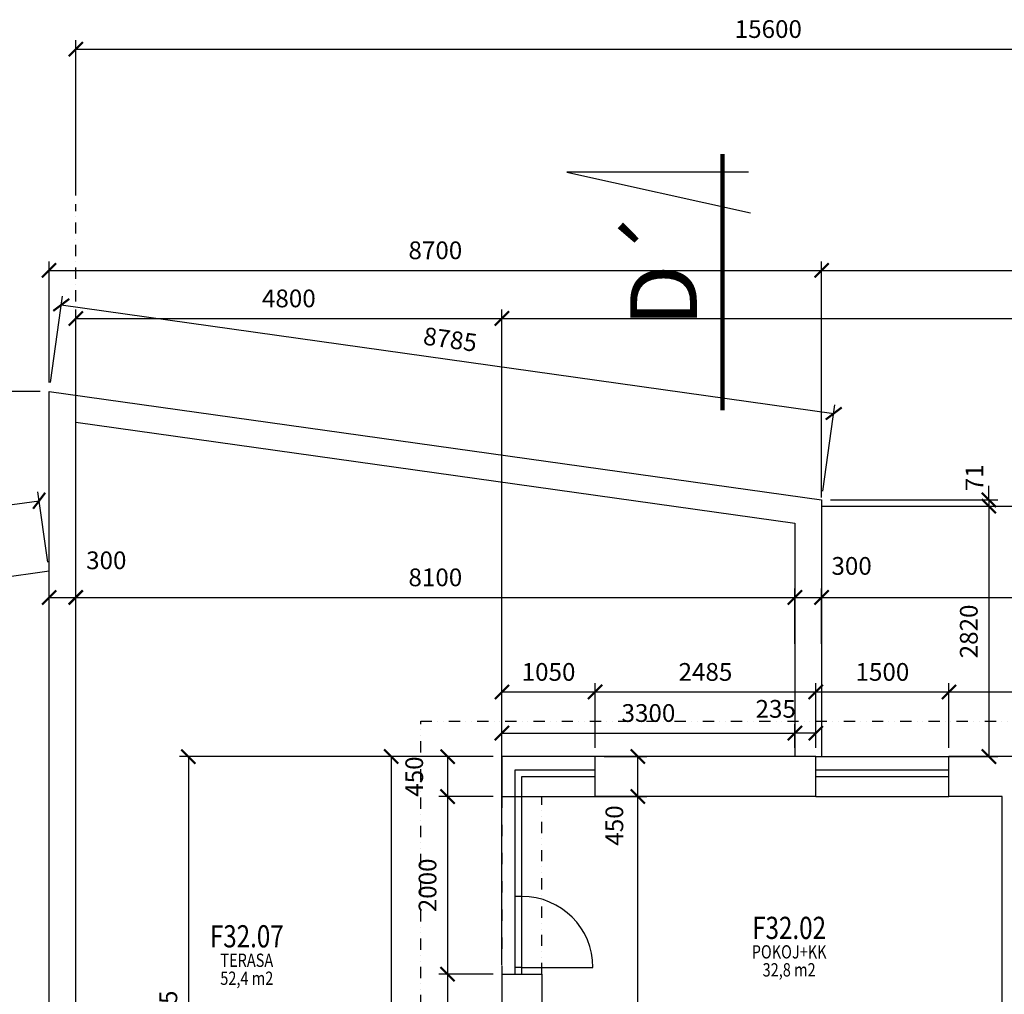
# Model space of a CAD drawing. Units: millimetres. Extents: x 73911 to 266764, y -968 to 158271.
# Drawn here: x 169946 to 181035, y 115800 to 126777 of the extents above; entities that cross this region are included whole.
import ezdxf
from ezdxf.enums import TextEntityAlignment as Align

# ---------------------------------------------------------------- set-up
doc = ezdxf.new("R2010")
doc.units = ezdxf.units.MM
doc.header["$LTSCALE"] = 10
doc.header["$PDMODE"] = 3
doc.linetypes.add('DASHDOT', pattern=[25.4, 12.7, -6.35, 0, -6.35])
doc.linetypes.add('DIVIDE', pattern=[31.75, 12.7, -6.35, 0, -6.35, 0, -6.35])
for name, color, linetype in [('-0b', 7, 'Continuous'), ('-0k', 6, 'Continuous'), ('CKBE0_12W', 3, 'Continuous'), ('OSY', 1, 'DASHDOT')]:
    doc.layers.add(name, color=color, linetype=linetype)
for name, color, linetype, lineweight in [('A_kóty', 4, 'Continuous', 25), ('CKDVERE_', 7, 'Continuous', 25), ('CKPROSTUPY', 7, 'Continuous', 25), ('CKSTENY_NADROVINOU', 2, 'DIVIDE', 25), ('ČÁRY ŘEZU', 5, 'DASHDOT', 25)]:
    doc.layers.add(name, color=color, linetype=linetype, lineweight=lineweight)
doc.styles.add('Arial CE', font='romans.shx')
doc.styles.add('ROMANS', font='romans.shx', dxfattribs={"width": 0.8})
doc.styles.get("Standard").update_dxf_attribs({"font": 'simplex.shx', "width": 0.8})
doc.dimstyles.new('100', dxfattribs={"dimtxt": 200, "dimasz": 160, "dimexe": 100, "dimexo": 100, "dimgap": 100, "dimtad": 1, "dimdec": 0, "dimrnd": 1, "dimzin": 0, "dimtxsty": 'ROMANS', "dimblk": 'ARCHTICK', "dimcen": 2.5, "dimclrd": 1, "dimclre": 1, "dimclrt": 4, "dimadec": 0, "dimazin": 0, "dimtfac": 1, "dimtdec": 0, "dimtmove": 2, "dimatfit": 3, "dimldrblk": 'DOT', "dimfxl": 0, "dimarcsym": 0})

# ---------------------------------------------------------------- blocks, each defined once
blk = doc.blocks.new('_ArchTick')
at = {"color": 0, "linetype": 'ByBlock', "const_width": 0.15}
blk.add_lwpolyline([(-0.5, -0.5), (0.5, 0.5)], dxfattribs=at)
blk = doc.blocks.new('*D441')
at = {"layer": 'A_kóty', "color": 1, "lineweight": -2}
for p, q in [((170291, 122689), (170428, 123664)), ((170414, 123565), (179114, 122342)), ((178991, 121467), (179128, 122441))]:
    blk.add_line(p, q, dxfattribs=at)
at = {"layer": 'Defpoints', "color": 0}
for p in [(170277, 122590), (179114, 122342), (178977, 121368)]:
    blk.add_point(p, dxfattribs=at)
at = {"layer": 'A_kóty', "color": 1, "lineweight": -2, "xscale": 160, "yscale": 160, "zscale": 160}
for p, rotation in [((170414, 123565), 172.0000000028976), ((179114, 122342), 352.0000000028976)]:
    blk.add_blockref('_ArchTick', p, dxfattribs=dict(at, rotation=rotation))
at = {"layer": 'A_kóty', "color": 4, "insert": (174791, 123151), "char_height": 200, "attachment_point": 5, "rotation": 352, "style": 'ROMANS'}
blk.add_mtext('8785', dxfattribs=at)
blk = doc.blocks.new('_Dot')
at = {"color": 0, "linetype": 'ByBlock', "lineweight": -2}
blk.add_line((-0.5, 0), (-1, 0), dxfattribs=at)
at = {"color": 0, "linetype": 'ByBlock', "const_width": 0.5}
blk.add_lwpolyline([(-0.25, 0, 1), (0.25, 0, 1)], format="xyb", close=True, dxfattribs=at)
blk = doc.blocks.new('*D442')
at = {"layer": 'A_kóty', "color": 1, "lineweight": -2}
for p, q in [((178977, 121397), (178977, 124054)), ((185877, 121397), (185877, 124054)), ((178977, 123954), (185877, 123954))]:
    blk.add_line(p, q, dxfattribs=at)
at = {"layer": 'Defpoints', "color": 0}
for p in [(185877, 123954), (178977, 121297), (185877, 121297)]:
    blk.add_point(p, dxfattribs=at)
at = {"layer": 'A_kóty', "color": 1, "lineweight": -2, "xscale": 160, "yscale": 160, "zscale": 160, "rotation": 180}
blk.add_blockref('_ArchTick', (178977, 123954), dxfattribs=at)
at = {"layer": 'A_kóty', "color": 1, "lineweight": -2, "xscale": 160, "yscale": 160, "zscale": 160}
blk.add_blockref('_ArchTick', (185877, 123954), dxfattribs=at)
at = {"layer": 'A_kóty', "color": 4, "insert": (182427, 124154), "char_height": 200, "attachment_point": 5, "style": 'ROMANS'}
blk.add_mtext('6900', dxfattribs=at)
blk = doc.blocks.new('*D443')
at = {"layer": 'A_kóty', "color": 1, "lineweight": -2}
for p, q in [((170277, 122690), (170277, 124054)), ((178977, 121468), (178977, 124054)), ((170277, 123954), (178977, 123954))]:
    blk.add_line(p, q, dxfattribs=at)
at = {"layer": 'Defpoints', "color": 0}
for p in [(178977, 123954), (170277, 122590), (178977, 121368)]:
    blk.add_point(p, dxfattribs=at)
at = {"layer": 'A_kóty', "color": 1, "lineweight": -2, "xscale": 160, "yscale": 160, "zscale": 160, "rotation": 180}
blk.add_blockref('_ArchTick', (170277, 123954), dxfattribs=at)
at = {"layer": 'A_kóty', "color": 1, "lineweight": -2, "xscale": 160, "yscale": 160, "zscale": 160}
blk.add_blockref('_ArchTick', (178977, 123954), dxfattribs=at)
at = {"layer": 'A_kóty', "color": 4, "insert": (174627, 124154), "char_height": 200, "attachment_point": 5, "style": 'ROMANS'}
blk.add_mtext('8700', dxfattribs=at)
blk = doc.blocks.new('*D447')
at = {"layer": 'A_kóty', "color": 1, "lineweight": -2}
for p, q in [((170277, 119747), (170277, 120370)), ((170577, 119747), (170577, 120370)), ((170277, 120270), (170577, 120270))]:
    blk.add_line(p, q, dxfattribs=at)
at = {"layer": 'Defpoints', "color": 0}
for p in [(170577, 120270), (170277, 119647), (170577, 119647)]:
    blk.add_point(p, dxfattribs=at)
at = {"layer": 'A_kóty', "color": 1, "lineweight": -2, "xscale": 160, "yscale": 160, "zscale": 160, "rotation": 180}
blk.add_blockref('_ArchTick', (170277, 120270), dxfattribs=at)
at = {"layer": 'A_kóty', "color": 1, "lineweight": -2, "xscale": 160, "yscale": 160, "zscale": 160}
blk.add_blockref('_ArchTick', (170577, 120270), dxfattribs=at)
at = {"layer": 'A_kóty', "color": 4, "insert": (170921, 120662), "char_height": 200, "attachment_point": 5, "style": 'ROMANS'}
blk.add_mtext('300', dxfattribs=at)
blk = doc.blocks.new('*D448')
at = {"layer": 'A_kóty', "color": 1, "lineweight": -2}
for p, q in [((170577, 119747), (170577, 120370)), ((178677, 119747), (178677, 120370)), ((170577, 120270), (178677, 120270))]:
    blk.add_line(p, q, dxfattribs=at)
at = {"layer": 'Defpoints', "color": 0}
for p in [(178677, 120270), (170577, 119647), (178677, 119647)]:
    blk.add_point(p, dxfattribs=at)
at = {"layer": 'A_kóty', "color": 1, "lineweight": -2, "xscale": 160, "yscale": 160, "zscale": 160, "rotation": 180}
blk.add_blockref('_ArchTick', (170577, 120270), dxfattribs=at)
at = {"layer": 'A_kóty', "color": 1, "lineweight": -2, "xscale": 160, "yscale": 160, "zscale": 160}
blk.add_blockref('_ArchTick', (178677, 120270), dxfattribs=at)
at = {"layer": 'A_kóty', "color": 4, "insert": (174627, 120470), "char_height": 200, "attachment_point": 5, "style": 'ROMANS'}
blk.add_mtext('8100', dxfattribs=at)
blk = doc.blocks.new('*D449')
at = {"layer": 'A_kóty', "color": 1, "lineweight": -2}
for p, q in [((178677, 119747), (178677, 120370)), ((178977, 119747), (178977, 120370)), ((178677, 120270), (178977, 120270))]:
    blk.add_line(p, q, dxfattribs=at)
at = {"layer": 'Defpoints', "color": 0}
for p in [(178977, 120270), (178677, 119647), (178977, 119647)]:
    blk.add_point(p, dxfattribs=at)
at = {"layer": 'A_kóty', "color": 1, "lineweight": -2, "xscale": 160, "yscale": 160, "zscale": 160, "rotation": 180}
blk.add_blockref('_ArchTick', (178677, 120270), dxfattribs=at)
at = {"layer": 'A_kóty', "color": 1, "lineweight": -2, "xscale": 160, "yscale": 160, "zscale": 160}
blk.add_blockref('_ArchTick', (178977, 120270), dxfattribs=at)
at = {"layer": 'A_kóty', "color": 4, "insert": (179315, 120599), "char_height": 200, "attachment_point": 5, "style": 'ROMANS'}
blk.add_mtext('300', dxfattribs=at)
blk = doc.blocks.new('*D450')
at = {"layer": 'A_kóty', "color": 1, "lineweight": -2}
for p, q in [((178977, 119747), (178977, 120370)), ((185877, 119747), (185877, 120370)), ((178977, 120270), (185877, 120270))]:
    blk.add_line(p, q, dxfattribs=at)
at = {"layer": 'Defpoints', "color": 0}
for p in [(185877, 120270), (178977, 119647), (185877, 119647)]:
    blk.add_point(p, dxfattribs=at)
at = {"layer": 'A_kóty', "color": 1, "lineweight": -2, "xscale": 160, "yscale": 160, "zscale": 160, "rotation": 180}
blk.add_blockref('_ArchTick', (178977, 120270), dxfattribs=at)
at = {"layer": 'A_kóty', "color": 1, "lineweight": -2, "xscale": 160, "yscale": 160, "zscale": 160}
blk.add_blockref('_ArchTick', (185877, 120270), dxfattribs=at)
at = {"layer": 'A_kóty', "color": 4, "insert": (182427, 120470), "char_height": 200, "attachment_point": 5, "style": 'ROMANS'}
blk.add_mtext('6900', dxfattribs=at)
blk = doc.blocks.new('*D422')
at = {"layer": 'A_kóty', "color": 1, "lineweight": -2}
for p, q in [((170577, 117207), (170577, 123512)), ((175377, 116127), (175377, 123512)), ((170577, 123412), (175377, 123412))]:
    blk.add_line(p, q, dxfattribs=at)
at = {"layer": 'Defpoints', "color": 0}
for p in [(175377, 123412), (170577, 117107), (175377, 116027)]:
    blk.add_point(p, dxfattribs=at)
at = {"layer": 'A_kóty', "color": 1, "lineweight": -2, "xscale": 160, "yscale": 160, "zscale": 160, "rotation": 180}
blk.add_blockref('_ArchTick', (170577, 123412), dxfattribs=at)
at = {"layer": 'A_kóty', "color": 1, "lineweight": -2, "xscale": 160, "yscale": 160, "zscale": 160}
blk.add_blockref('_ArchTick', (175377, 123412), dxfattribs=at)
at = {"layer": 'A_kóty', "color": 4, "insert": (172977, 123612), "char_height": 200, "attachment_point": 5, "style": 'ROMANS'}
blk.add_mtext('4800', dxfattribs=at)
blk = doc.blocks.new('*D423')
at = {"layer": 'A_kóty', "color": 1, "lineweight": -2}
for p, q in [((175377, 115927), (175377, 115172)), ((175827, 115927), (175827, 115172)), ((175377, 115272), (175827, 115272))]:
    blk.add_line(p, q, dxfattribs=at)
at = {"layer": 'Defpoints', "color": 0}
for p in [(175377, 116027), (175827, 116027), (175827, 115272)]:
    blk.add_point(p, dxfattribs=at)
at = {"layer": 'A_kóty', "color": 1, "lineweight": -2, "xscale": 160, "yscale": 160, "zscale": 160, "rotation": 180}
blk.add_blockref('_ArchTick', (175377, 115272), dxfattribs=at)
at = {"layer": 'A_kóty', "color": 1, "lineweight": -2, "xscale": 160, "yscale": 160, "zscale": 160}
blk.add_blockref('_ArchTick', (175827, 115272), dxfattribs=at)
at = {"layer": 'A_kóty', "color": 4, "insert": (175108, 115070), "char_height": 200, "attachment_point": 5, "style": 'ROMANS'}
blk.add_mtext('450', dxfattribs=at)
blk = doc.blocks.new('*D426')
at = {"layer": 'A_kóty', "color": 1, "lineweight": -2}
for p, q in [((175277, 118477), (174665, 118477)), ((174765, 118477), (174765, 118027)), ((175277, 118027), (174665, 118027))]:
    blk.add_line(p, q, dxfattribs=at)
at = {"layer": 'Defpoints', "color": 0}
for p in [(175377, 118477), (174765, 118027), (175377, 118027)]:
    blk.add_point(p, dxfattribs=at)
at = {"layer": 'A_kóty', "color": 1, "lineweight": -2, "xscale": 160, "yscale": 160, "zscale": 160}
for p, rotation in [((174765, 118477), 90), ((174765, 118027), 270)]:
    blk.add_blockref('_ArchTick', p, dxfattribs=dict(at, rotation=rotation))
at = {"layer": 'A_kóty', "color": 4, "insert": (174415, 118252), "char_height": 200, "attachment_point": 5, "rotation": 90, "style": 'ROMANS'}
blk.add_mtext('450', dxfattribs=at)
blk = doc.blocks.new('*D427')
at = {"layer": 'A_kóty', "color": 1, "lineweight": -2}
for p, q in [((175277, 118027), (174665, 118027)), ((174765, 118027), (174765, 116027)), ((175277, 116027), (174665, 116027))]:
    blk.add_line(p, q, dxfattribs=at)
at = {"layer": 'Defpoints', "color": 0}
for p in [(175377, 118027), (174765, 116027), (175377, 116027)]:
    blk.add_point(p, dxfattribs=at)
at = {"layer": 'A_kóty', "color": 1, "lineweight": -2, "xscale": 160, "yscale": 160, "zscale": 160}
for p, rotation in [((174765, 118027), 90), ((174765, 116027), 270)]:
    blk.add_blockref('_ArchTick', p, dxfattribs=dict(at, rotation=rotation))
at = {"layer": 'A_kóty', "color": 4, "insert": (174565, 117027), "char_height": 200, "attachment_point": 5, "rotation": 90, "style": 'ROMANS'}
blk.add_mtext('2000', dxfattribs=at)
blk = doc.blocks.new('*D428')
at = {"layer": 'A_kóty', "color": 1, "lineweight": -2}
for p, q in [((175277, 116027), (174665, 116027)), ((174765, 116027), (174765, 114798)), ((175277, 114798), (174665, 114798))]:
    blk.add_line(p, q, dxfattribs=at)
at = {"layer": 'Defpoints', "color": 0}
for p in [(175377, 116027), (174765, 114798), (175377, 114798)]:
    blk.add_point(p, dxfattribs=at)
at = {"layer": 'A_kóty', "color": 1, "lineweight": -2, "xscale": 160, "yscale": 160, "zscale": 160}
for p, rotation in [((174765, 116027), 90), ((174765, 114798), 270)]:
    blk.add_blockref('_ArchTick', p, dxfattribs=dict(at, rotation=rotation))
at = {"layer": 'A_kóty', "color": 4, "insert": (174565, 115412), "char_height": 200, "attachment_point": 5, "rotation": 90, "style": 'ROMANS'}
blk.add_mtext('1229', dxfattribs=at)
blk = doc.blocks.new('*D430')
at = {"layer": 'A_kóty', "color": 1, "lineweight": -2}
for p, q in [((175277, 118477), (174029, 118477)), ((174129, 118477), (174129, 106217)), ((175277, 106217), (174029, 106217))]:
    blk.add_line(p, q, dxfattribs=at)
at = {"layer": 'Defpoints', "color": 0}
for p in [(175377, 118477), (174129, 106217), (175377, 106217)]:
    blk.add_point(p, dxfattribs=at)
at = {"layer": 'A_kóty', "color": 1, "lineweight": -2, "xscale": 160, "yscale": 160, "zscale": 160}
for p, rotation in [((174129, 118477), 90), ((174129, 106217), 270)]:
    blk.add_blockref('_ArchTick', p, dxfattribs=dict(at, rotation=rotation))
at = {"layer": 'A_kóty', "color": 4, "insert": (173846, 113174), "char_height": 200, "attachment_point": 5, "rotation": 90, "style": 'ROMANS'}
blk.add_mtext('12260', dxfattribs=at)
blk = doc.blocks.new('*D431')
at = {"layer": 'A_kóty', "color": 1, "lineweight": -2}
for p, q in [((175377, 118577), (175377, 119305)), ((176427, 118577), (176427, 119305)), ((175377, 119205), (176427, 119205))]:
    blk.add_line(p, q, dxfattribs=at)
at = {"layer": 'Defpoints', "color": 0}
for p in [(176427, 119205), (175377, 118477), (176427, 118477)]:
    blk.add_point(p, dxfattribs=at)
at = {"layer": 'A_kóty', "color": 1, "lineweight": -2, "xscale": 160, "yscale": 160, "zscale": 160, "rotation": 180}
blk.add_blockref('_ArchTick', (175377, 119205), dxfattribs=at)
at = {"layer": 'A_kóty', "color": 1, "lineweight": -2, "xscale": 160, "yscale": 160, "zscale": 160}
blk.add_blockref('_ArchTick', (176427, 119205), dxfattribs=at)
at = {"layer": 'A_kóty', "color": 4, "insert": (175902, 119405), "char_height": 200, "attachment_point": 5, "style": 'ROMANS'}
blk.add_mtext('1050', dxfattribs=at)
blk = doc.blocks.new('*D432')
at = {"layer": 'A_kóty', "color": 1, "lineweight": -2}
for p, q in [((176427, 118577), (176427, 119305)), ((178912, 118577), (178912, 119305)), ((176427, 119205), (178912, 119205))]:
    blk.add_line(p, q, dxfattribs=at)
at = {"layer": 'Defpoints', "color": 0}
for p in [(178912, 119205), (176427, 118477), (178912, 118477)]:
    blk.add_point(p, dxfattribs=at)
at = {"layer": 'A_kóty', "color": 1, "lineweight": -2, "xscale": 160, "yscale": 160, "zscale": 160, "rotation": 180}
blk.add_blockref('_ArchTick', (176427, 119205), dxfattribs=at)
at = {"layer": 'A_kóty', "color": 1, "lineweight": -2, "xscale": 160, "yscale": 160, "zscale": 160}
blk.add_blockref('_ArchTick', (178912, 119205), dxfattribs=at)
at = {"layer": 'A_kóty', "color": 4, "insert": (177669, 119405), "char_height": 200, "attachment_point": 5, "style": 'ROMANS'}
blk.add_mtext('2485', dxfattribs=at)
blk = doc.blocks.new('*D433')
at = {"layer": 'A_kóty', "color": 1, "lineweight": -2}
for p, q in [((178912, 118577), (178912, 119305)), ((180412, 118577), (180412, 119305)), ((178912, 119205), (180412, 119205))]:
    blk.add_line(p, q, dxfattribs=at)
at = {"layer": 'Defpoints', "color": 0}
for p in [(180412, 119205), (178912, 118477), (180412, 118477)]:
    blk.add_point(p, dxfattribs=at)
at = {"layer": 'A_kóty', "color": 1, "lineweight": -2, "xscale": 160, "yscale": 160, "zscale": 160, "rotation": 180}
blk.add_blockref('_ArchTick', (178912, 119205), dxfattribs=at)
at = {"layer": 'A_kóty', "color": 1, "lineweight": -2, "xscale": 160, "yscale": 160, "zscale": 160}
blk.add_blockref('_ArchTick', (180412, 119205), dxfattribs=at)
at = {"layer": 'A_kóty', "color": 4, "insert": (179662, 119405), "char_height": 200, "attachment_point": 5, "style": 'ROMANS'}
blk.add_mtext('1500', dxfattribs=at)
blk = doc.blocks.new('*D434')
at = {"layer": 'A_kóty', "color": 1, "lineweight": -2}
for p, q in [((180412, 118577), (180412, 119305)), ((182927, 118577), (182927, 119305)), ((180412, 119205), (182927, 119205))]:
    blk.add_line(p, q, dxfattribs=at)
at = {"layer": 'Defpoints', "color": 0}
for p in [(182927, 119205), (180412, 118477), (182927, 118477)]:
    blk.add_point(p, dxfattribs=at)
at = {"layer": 'A_kóty', "color": 1, "lineweight": -2, "xscale": 160, "yscale": 160, "zscale": 160, "rotation": 180}
blk.add_blockref('_ArchTick', (180412, 119205), dxfattribs=at)
at = {"layer": 'A_kóty', "color": 1, "lineweight": -2, "xscale": 160, "yscale": 160, "zscale": 160}
blk.add_blockref('_ArchTick', (182927, 119205), dxfattribs=at)
at = {"layer": 'A_kóty', "color": 4, "insert": (181669, 119405), "char_height": 200, "attachment_point": 5, "style": 'ROMANS'}
blk.add_mtext('2515', dxfattribs=at)
blk = doc.blocks.new('*D260')
at = {"layer": 'A_kóty', "color": 1, "lineweight": -2}
for p, q in [((178677, 118577), (178677, 118842)), ((178912, 118577), (178912, 118842)), ((178912, 118742), (178677, 118742))]:
    blk.add_line(p, q, dxfattribs=at)
at = {"layer": 'Defpoints', "color": 0}
for p in [(178677, 118742), (178677, 118477), (178912, 118477)]:
    blk.add_point(p, dxfattribs=at)
at = {"layer": 'A_kóty', "color": 1, "lineweight": -2, "xscale": 160, "yscale": 160, "zscale": 160, "rotation": 180}
blk.add_blockref('_ArchTick', (178677, 118742), dxfattribs=at)
at = {"layer": 'A_kóty', "color": 1, "lineweight": -2, "xscale": 160, "yscale": 160, "zscale": 160}
blk.add_blockref('_ArchTick', (178912, 118742), dxfattribs=at)
at = {"layer": 'A_kóty', "color": 4, "insert": (178460, 118989), "char_height": 200, "attachment_point": 5, "style": 'ROMANS'}
blk.add_mtext('235', dxfattribs=at)
blk = doc.blocks.new('*D261')
at = {"layer": 'A_kóty', "color": 1, "lineweight": -2}
for p, q in [((175377, 118577), (175377, 123512)), ((197582, 118577), (197582, 123512)), ((175377, 123412), (197582, 123412))]:
    blk.add_line(p, q, dxfattribs=at)
at = {"layer": 'Defpoints', "color": 0}
for p in [(197582, 123412), (175377, 118477), (197582, 118477)]:
    blk.add_point(p, dxfattribs=at)
at = {"layer": 'A_kóty', "color": 1, "lineweight": -2, "xscale": 160, "yscale": 160, "zscale": 160, "rotation": 180}
blk.add_blockref('_ArchTick', (175377, 123412), dxfattribs=at)
at = {"layer": 'A_kóty', "color": 1, "lineweight": -2, "xscale": 160, "yscale": 160, "zscale": 160}
blk.add_blockref('_ArchTick', (197582, 123412), dxfattribs=at)
at = {"layer": 'A_kóty', "color": 4, "insert": (186479, 123612), "char_height": 200, "attachment_point": 5, "style": 'ROMANS'}
blk.add_mtext('22205', dxfattribs=at)
blk = doc.blocks.new('*D262')
at = {"layer": 'A_kóty', "color": 1, "lineweight": -2}
for p, q in [((175377, 118577), (175377, 118842)), ((178677, 118577), (178677, 118842)), ((175377, 118742), (178677, 118742))]:
    blk.add_line(p, q, dxfattribs=at)
at = {"layer": 'Defpoints', "color": 0}
for p in [(178677, 118742), (175377, 118477), (178677, 118477)]:
    blk.add_point(p, dxfattribs=at)
at = {"layer": 'A_kóty', "color": 1, "lineweight": -2, "xscale": 160, "yscale": 160, "zscale": 160, "rotation": 180}
blk.add_blockref('_ArchTick', (175377, 118742), dxfattribs=at)
at = {"layer": 'A_kóty', "color": 1, "lineweight": -2, "xscale": 160, "yscale": 160, "zscale": 160}
blk.add_blockref('_ArchTick', (178677, 118742), dxfattribs=at)
at = {"layer": 'A_kóty', "color": 4, "insert": (177027, 118942), "char_height": 200, "attachment_point": 5, "style": 'ROMANS'}
blk.add_mtext('3300', dxfattribs=at)
blk = doc.blocks.new('*D288')
at = {"layer": 'A_kóty', "color": 1, "lineweight": -2}
for p, q in [((175927, 118027), (177007, 118027)), ((176907, 111698), (176907, 118027)), ((175927, 111698), (177007, 111698))]:
    blk.add_line(p, q, dxfattribs=at)
at = {"layer": 'Defpoints', "color": 0}
for p in [(175827, 118027), (176907, 118027), (175827, 111698)]:
    blk.add_point(p, dxfattribs=at)
at = {"layer": 'A_kóty', "color": 1, "lineweight": -2, "xscale": 160, "yscale": 160, "zscale": 160}
for p, rotation in [((176907, 118027), 90), ((176907, 111698), 270)]:
    blk.add_blockref('_ArchTick', p, dxfattribs=dict(at, rotation=rotation))
at = {"layer": 'A_kóty', "color": 4, "insert": (176707, 114862), "char_height": 200, "attachment_point": 5, "rotation": 90, "style": 'ROMANS'}
blk.add_mtext('6329', dxfattribs=at)
blk = doc.blocks.new('*D289')
at = {"layer": 'A_kóty', "color": 1, "lineweight": -2}
for p, q in [((176527, 118477), (177007, 118477)), ((176907, 118027), (176907, 118477)), ((175927, 118027), (177007, 118027))]:
    blk.add_line(p, q, dxfattribs=at)
at = {"layer": 'Defpoints', "color": 0}
for p in [(176427, 118477), (176907, 118477), (175827, 118027)]:
    blk.add_point(p, dxfattribs=at)
at = {"layer": 'A_kóty', "color": 1, "lineweight": -2, "xscale": 160, "yscale": 160, "zscale": 160}
for p, rotation in [((176907, 118477), 90), ((176907, 118027), 270)]:
    blk.add_blockref('_ArchTick', p, dxfattribs=dict(at, rotation=rotation))
at = {"layer": 'A_kóty', "color": 4, "insert": (176669, 117701), "char_height": 200, "attachment_point": 5, "rotation": 90, "style": 'ROMANS'}
blk.add_mtext('450', dxfattribs=at)
blk = doc.blocks.new('*D321')
at = {"layer": 'A_kóty', "color": 1, "lineweight": -2}
for p, q in [((179077, 121297), (180961, 121297)), ((180861, 121297), (180861, 118477)), ((179077, 118477), (180961, 118477))]:
    blk.add_line(p, q, dxfattribs=at)
at = {"layer": 'Defpoints', "color": 0}
for p in [(178977, 121297), (178977, 118477), (180861, 118477)]:
    blk.add_point(p, dxfattribs=at)
at = {"layer": 'A_kóty', "color": 1, "lineweight": -2, "xscale": 160, "yscale": 160, "zscale": 160}
for p, rotation in [((180861, 121297), 90), ((180861, 118477), 270)]:
    blk.add_blockref('_ArchTick', p, dxfattribs=dict(at, rotation=rotation))
at = {"layer": 'A_kóty', "color": 4, "insert": (180661, 119887), "char_height": 200, "attachment_point": 5, "rotation": 90, "style": 'ROMANS'}
blk.add_mtext('2820', dxfattribs=at)
blk = doc.blocks.new('*D322')
at = {"layer": 'A_kóty', "color": 1, "lineweight": -2}
for p, q in [((180861, 121368), (180861, 121528)), ((179077, 121368), (180961, 121368)), ((180861, 121368), (180861, 121297)), ((179077, 121297), (180961, 121297)), ((180861, 121297), (180861, 121137))]:
    blk.add_line(p, q, dxfattribs=at)
at = {"layer": 'Defpoints', "color": 0}
for p in [(178977, 121368), (178977, 121297), (180861, 121297)]:
    blk.add_point(p, dxfattribs=at)
at = {"layer": 'A_kóty', "color": 1, "lineweight": -2, "xscale": 160, "yscale": 160, "zscale": 160}
for p, rotation in [((180861, 121368), 270), ((180861, 121297), 90)]:
    blk.add_blockref('_ArchTick', p, dxfattribs=dict(at, rotation=rotation))
at = {"layer": 'A_kóty', "color": 4, "insert": (180724, 121618), "char_height": 200, "attachment_point": 5, "rotation": 90, "style": 'ROMANS'}
blk.add_mtext('71', dxfattribs=at)
blk = doc.blocks.new('*D468')
at = {"layer": 'A_kóty', "color": 1, "lineweight": -2}
for p, q in [((170177, 122590), (169057, 122590)), ((169157, 122590), (169157, 112302)), ((170177, 112302), (169057, 112302))]:
    blk.add_line(p, q, dxfattribs=at)
at = {"layer": 'Defpoints', "color": 0}
for p in [(170277, 122590), (169157, 112302), (170277, 112302)]:
    blk.add_point(p, dxfattribs=at)
at = {"layer": 'A_kóty', "color": 1, "lineweight": -2, "xscale": 160, "yscale": 160, "zscale": 160}
for p, rotation in [((169157, 122590), 90), ((169157, 112302), 270)]:
    blk.add_blockref('_ArchTick', p, dxfattribs=dict(at, rotation=rotation))
at = {"layer": 'A_kóty', "color": 4, "insert": (168957, 117446), "char_height": 200, "attachment_point": 5, "rotation": 90, "style": 'ROMANS'}
blk.add_mtext('10288', dxfattribs=at)
blk = doc.blocks.new('*D475')
at = {"layer": 'A_kóty', "color": 1, "lineweight": -2}
for p, q in [((170262, 120668), (170151, 121458)), ((166220, 120805), (170165, 121359)), ((166317, 120114), (166206, 120904))]:
    blk.add_line(p, q, dxfattribs=at)
at = {"layer": 'Defpoints', "color": 0}
for p in [(170165, 121359), (170276, 120569), (166331, 120015)]:
    blk.add_point(p, dxfattribs=at)
at = {"layer": 'A_kóty', "color": 1, "lineweight": -2, "xscale": 160, "yscale": 160, "zscale": 160}
for p, rotation in [((170165, 121359), 8.000000005989683), ((166220, 120805), 188.0000000059897)]:
    blk.add_blockref('_ArchTick', p, dxfattribs=dict(at, rotation=rotation))
at = {"layer": 'A_kóty', "color": 4, "insert": (168165, 121280), "char_height": 200, "attachment_point": 5, "rotation": 8, "style": 'ROMANS'}
blk.add_mtext('3984', dxfattribs=at)
blk = doc.blocks.new('*D483')
at = {"layer": 'A_kóty', "color": 1, "lineweight": -2}
for p, q in [((175277, 118477), (171746, 118477)), ((171846, 118477), (171846, 112602)), ((175277, 112602), (171746, 112602))]:
    blk.add_line(p, q, dxfattribs=at)
at = {"layer": 'Defpoints', "color": 0}
for p in [(175377, 118477), (171846, 112602), (175377, 112602)]:
    blk.add_point(p, dxfattribs=at)
at = {"layer": 'A_kóty', "color": 1, "lineweight": -2, "xscale": 160, "yscale": 160, "zscale": 160}
for p, rotation in [((171846, 118477), 90), ((171846, 112602), 270)]:
    blk.add_blockref('_ArchTick', p, dxfattribs=dict(at, rotation=rotation))
at = {"layer": 'A_kóty', "color": 4, "insert": (171646, 115539), "char_height": 200, "attachment_point": 5, "rotation": 90, "style": 'ROMANS'}
blk.add_mtext('5875', dxfattribs=at)
blk = doc.blocks.new('*D494')
at = {"layer": 'A_kóty', "color": 1, "lineweight": -2}
for p, q in [((170577, 124798), (170577, 126546)), ((186177, 125214), (186177, 126546)), ((170577, 126446), (186177, 126446))]:
    blk.add_line(p, q, dxfattribs=at)
at = {"layer": 'Defpoints', "color": 0}
for p in [(186177, 126446), (186177, 125114), (170577, 124698)]:
    blk.add_point(p, dxfattribs=at)
at = {"layer": 'A_kóty', "color": 1, "lineweight": -2, "xscale": 160, "yscale": 160, "zscale": 160, "rotation": 180}
blk.add_blockref('_ArchTick', (170577, 126446), dxfattribs=at)
at = {"layer": 'A_kóty', "color": 1, "lineweight": -2, "xscale": 160, "yscale": 160, "zscale": 160}
blk.add_blockref('_ArchTick', (186177, 126446), dxfattribs=at)
at = {"layer": 'A_kóty', "color": 4, "insert": (178377, 126646), "char_height": 200, "attachment_point": 5, "style": 'ROMANS'}
blk.add_mtext('15600', dxfattribs=at)

msp = doc.modelspace()

# ---------------------------------------------------------------- linework, layer by layer
at = {"layer": '-0b'}
for p, q in [((170276.7, 122590.4), (178976.7, 121367.7)), ((170276.7, 112302), (170276.7, 122590.4)), ((170576.7, 112602), (170576.7, 122245.3)), ((170576.7, 122245.3), (178676.7, 121106.9)), ((178976.7, 121367.7), (178976.7, 118876.7)), ((178976.7, 121296.6), (185876.7, 121296.6)), ((178676.7, 121106.9), (178676.7, 118876.7)), ((166083.3, 119980.1), (170276.1, 120569.4)), ((178911.7, 118476.7), (180411.7, 118476.7)), ((178911.7, 118326.7), (180411.7, 118326.7)), ((175601.7, 116026.7), (175601.7, 118251.7)), ((175601.7, 118251.7), (176426.7, 118251.7)), ((178911.7, 118251.7), (180411.7, 118251.7)), ((175376.7, 118026.7), (176426.7, 118026.7)), ((178911.7, 118026.7), (180411.7, 118026.7))]:
    msp.add_line(p, q, dxfattribs=at)
for points in [[(176426.7, 118476.7), (175376.7, 118476.7), (175376.7, 118026.7)], [(175526.7, 116026.7), (175526.7, 118326.7), (176426.7, 118326.7)]]:
    msp.add_lwpolyline(points, dxfattribs=at)
at = {"layer": '-0k'}
for p, q in [((176426.7, 118026.7), (176426.7, 118476.7)), ((178911.7, 118476.7), (176426.7, 118476.7)), ((178911.7, 118026.7), (178911.7, 118476.7)), ((182926.7, 118476.7), (180411.7, 118476.7)), ((180411.7, 118026.7), (180411.7, 118476.7)), ((175376.7, 116026.7), (175826.7, 116026.7))]:
    msp.add_line(p, q, dxfattribs=at)
at = {"layer": '-0k', "linetype": 'Continuous'}
for p, q in [((178911.7, 118026.7), (176426.7, 118026.7)), ((181011.7, 118026.7), (180411.7, 118026.7)), ((181011.7, 114522.6), (181011.7, 118026.7)), ((175376.7, 116026.7), (175376.7, 114797.6)), ((175826.7, 116026.7), (175826.7, 114797.6))]:
    msp.add_line(p, q, dxfattribs=at)
at = {"layer": 'CKDVERE_'}
for p, q in [((175601.7, 116901.7), (175526.7, 116901.7)), ((175601.7, 116101.7), (175526.7, 116101.7)), ((175601.7, 116101.7), (176401.7, 116101.7))]:
    msp.add_line(p, q, dxfattribs=at)
msp.add_arc((175601.7, 116101.7), 800, 0, 90, dxfattribs=at)
at = {"layer": 'CKPROSTUPY'}
for p, q in [((178676.7, 118876.7), (178676.7, 118476.7)), ((178976.7, 118876.7), (178976.7, 118476.7))]:
    msp.add_line(p, q, dxfattribs=at)
at = {"layer": 'CKSTENY_NADROVINOU'}
for p, q in [((175376.7, 118026.7), (175376.7, 116026.7)), ((175826.7, 116026.7), (175826.7, 118026.7))]:
    msp.add_line(p, q, dxfattribs=at)
msp.add_lwpolyline([(178376.7, 105816.5), (174461.7, 105816.5), (174461.7, 118876.7), (198496.7, 118876.7), (198496.7, 117877.2), (198496.7, 115847.6), (198496.7, 110997.6), (198496.7, 107892.1), (198496.7, 105816.5), (188983.1, 105816.5), (188983.1, 106216.5)], dxfattribs=at)
at = {"layer": 'OSY'}
msp.add_line((170576.7, 117252.5), (170576.7, 124698), dxfattribs=at)
at = {"layer": 'ČÁRY ŘEZU', "linetype": 'Continuous'}
for p, q in [((178155.6, 125058.9), (176106, 125058.9)), ((176106, 125058.9), (178176.9, 124602.5))]:
    msp.add_line(p, q, dxfattribs=at)
at = {"layer": 'ČÁRY ŘEZU', "ltscale": 2, "const_width": 50}
msp.add_lwpolyline([(177862.1, 125264.8), (177862.1, 122378.4)], dxfattribs=at)

# ---------------------------------------------------------------- texts
at = {"layer": 'CKBE0_12W', "color": 6, "width": 0.8}
for s, p in [('F32.02', (178611.4, 116422.8)), ('F32.07', (172503.4, 116328))]:
    msp.add_text(s, height=250, dxfattribs=at).set_placement(p, align=Align.CENTER)
at = {"layer": 'CKBE0_12W', "color": 4, "width": 0.8}
for s, p in [('POKOJ+KK', (178611.4, 116202.8)), ('TERASA', (172503.4, 116108)), ('32,8 m2', (178611.4, 116000.3)), ('52,4 m2', (172503.4, 115905.5))]:
    msp.add_text(s, height=150, dxfattribs=at).set_placement(p, align=Align.CENTER)
at = {"layer": 'ČÁRY ŘEZU', "insert": (176822.5, 124640.7), "char_height": 750, "width": 2858.854, "attachment_point": 3, "rotation": 90, "style": 'Arial CE'}
msp.add_mtext('{\\fArial Narrow|b1|i0|c0|p34;D´}', dxfattribs=at)

# ---------------------------------------------------------------- dimensions: what is measured, and where the dimension line sits
at = {"layer": 'A_kóty'}
for base, p1, p2, picture, middle in [((186176.7, 126446.2), (170576.7, 124698), (186176.7, 125114.1), '*D494', (178376.7, 126646.2)), ((178976.7, 123954.5), (170276.7, 122590.4), (178976.7, 121367.7), '*D443', (174626.7, 124154.5)), ((185876.7, 123954.5), (178976.7, 121296.6), (185876.7, 121296.6), '*D442', (182426.7, 124154.5)), ((175376.7, 123412), (170576.7, 117106.8), (175376.7, 116026.7), '*D422', (172976.7, 123612)), ((197581.7, 123412), (175376.7, 118476.7), (197581.7, 118476.7), '*D261', (186479.2, 123612)), ((178676.7, 120269.7), (170576.7, 119646.6), (178676.7, 119646.6), '*D448', (174626.7, 120469.7)), ((185876.7, 120269.7), (178976.7, 119646.6), (185876.7, 119646.6), '*D450', (182426.7, 120469.7)), ((176426.7, 119204.9), (175376.7, 118476.7), (176426.7, 118476.7), '*D431', (175901.7, 119404.9)), ((178911.7, 119204.9), (176426.7, 118476.7), (178911.7, 118476.7), '*D432', (177669.2, 119404.9)), ((180411.7, 119204.9), (178911.7, 118476.7), (180411.7, 118476.7), '*D433', (179661.7, 119404.9)), ((182926.7, 119204.9), (180411.7, 118476.7), (182926.7, 118476.7), '*D434', (181669.2, 119404.9)), ((178676.7, 118742.5), (175376.7, 118476.7), (178676.7, 118476.7), '*D262', (177026.7, 118942.5))]:
    dim = msp.add_linear_dim(base=base, p1=p1, p2=p2, dimstyle='100', dxfattribs=at)
    dim.commit()
    dim.dimension.update_dxf_attribs({"geometry": picture, "text_midpoint": middle})
dim = msp.add_aligned_dim(p1=(170276.7, 122590.4), p2=(178976.7, 121367.7), distance=983.9, dimstyle='100', dxfattribs=at)
dim.commit()
dim.dimension.update_dxf_attribs({"geometry": '*D441', "text_midpoint": (174791.4, 123151.4)})
for base, p1, p2, angle, picture, middle in [((169156.7, 112302), (170276.7, 122590.4), (170276.7, 112302), 90, '*D468', (168956.7, 117446.2)), ((170165, 121359.3), (166330.9, 120014.9), (170276.1, 120569.4), 8, '*D475', (168164.6, 121280.2)), ((180861.2, 118476.7), (178976.7, 121296.6), (178976.7, 118476.7), 90, '*D321', (180661.2, 119886.7)), ((171846.2, 112602), (175376.7, 118476.7), (175376.7, 112602), 90, '*D483', (171646.2, 115539.4)), ((174764.5, 118026.7), (175376.7, 118476.7), (175376.7, 118026.7), 90, '*D426', (174414.5, 118251.7)), ((174764.5, 116026.7), (175376.7, 118026.7), (175376.7, 116026.7), 90, '*D427', (174564.5, 117026.7)), ((176906.6, 118026.7), (175826.7, 111697.6), (175826.7, 118026.7), 90, '*D288', (176706.6, 114862.2)), ((174764.5, 114797.6), (175376.7, 116026.7), (175376.7, 114797.6), 90, '*D428', (174564.5, 115412.2))]:
    dim = msp.add_linear_dim(base=base, p1=p1, p2=p2, angle=angle, dimstyle='100', dxfattribs=at)
    dim.commit()
    dim.dimension.update_dxf_attribs({"geometry": picture, "text_midpoint": middle})
for base, p1, p2, picture, middle in [((180861.2, 121296.6), (178976.7, 121367.7), (178976.7, 121296.6), '*D322', (180724.2, 121618.4)), ((174128.7, 106216.5), (175376.7, 118476.7), (175376.7, 106216.5), '*D430', (173846, 113174.2)), ((176906.6, 118476.7), (175826.7, 118026.7), (176426.7, 118476.7), '*D289', (176669.2, 117701.4))]:
    dim = msp.add_linear_dim(base=base, p1=p1, p2=p2, angle=90, dimstyle='100', dxfattribs=at)
    dim.commit()
    dim.dimension.update_dxf_attribs({"geometry": picture, "text_midpoint": middle, "dimtype": 160})
for base, p1, p2, picture, middle in [((170576.7, 120269.7), (170276.7, 119646.6), (170576.7, 119646.6), '*D447', (170921, 120661.8)), ((178976.7, 120269.7), (178676.7, 119646.6), (178976.7, 119646.6), '*D449', (179314.6, 120599.2)), ((178676.7, 118742.5), (178911.7, 118476.7), (178676.7, 118476.7), '*D260', (178459.8, 118988.5)), ((175826.7, 115272.5), (175376.7, 116026.7), (175826.7, 116026.7), '*D423', (175108.4, 115070))]:
    dim = msp.add_linear_dim(base=base, p1=p1, p2=p2, dimstyle='100', dxfattribs=at)
    dim.commit()
    dim.dimension.update_dxf_attribs({"geometry": picture, "text_midpoint": middle, "dimtype": 160})

doc.saveas('drawing.dxf')
